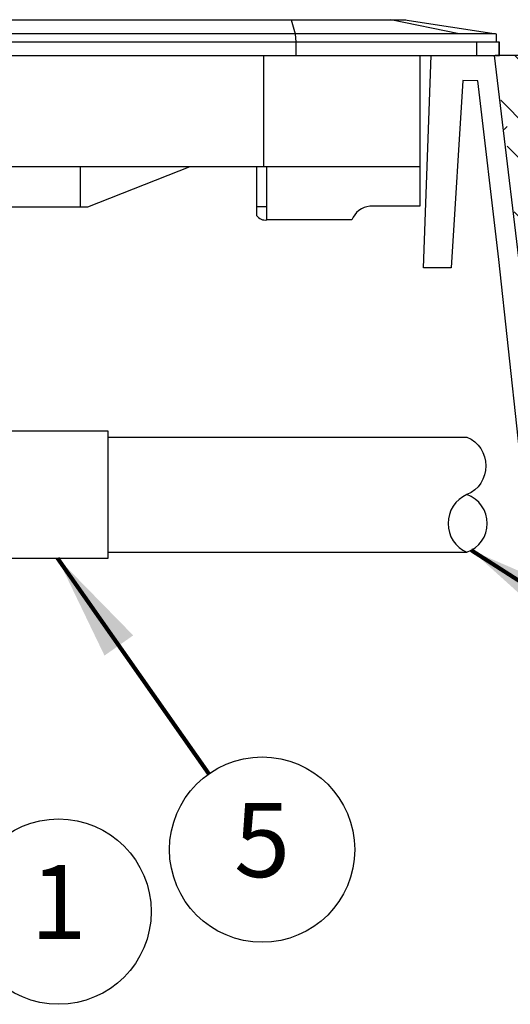
# Model space of a CAD drawing. Extents: x 0 to 11, y 0 to 8.5.
# Drawn here: x 3.3 to 4.1, y 4.7 to 6.4 of the extents above; entities that cross this region are included whole.
import ezdxf
from ezdxf.enums import TextEntityAlignment as Align

# ---------------------------------------------------------------- set-up
doc = ezdxf.new("R2010")
doc.units = 0
doc.header["$MEASUREMENT"] = 0
for name, color, linetype in [('0100-note', 6, 'Continuous'), ('image', 7, 'Continuous'), ('text_bubbles', 6, 'Continuous')]:
    doc.layers.add(name, color=color, linetype=linetype)
doc.styles.add('ROMANS', font='Romans.shx')
doc.dimstyles.get("Standard").update_dxf_attribs({"dimtxt": 0.18, "dimasz": 0.18, "dimexe": 0.18, "dimexo": 0.0625, "dimgap": 0.09, "dimtad": 0, "dimtih": 1, "dimtoh": 1, "dimdec": 4, "dimzin": 0, "dimdsep": 46, "dimtxsty": 'Standard', "dimcen": 0.09, "dimadec": 0, "dimazin": 0, "dimtfac": 1, "dimtdec": 4, "dimtofl": 0, "dimtmove": 0, "dimatfit": 3, "dimfxl": 1, "dimtolj": 1, "dimtzin": 0, "dimarcsym": 0})

msp = doc.modelspace()

# ---------------------------------------------------------------- hatches: boundary and pattern name
at = {"layer": 'image'}
h = msp.add_hatch(dxfattribs=at)
h.set_pattern_fill('EARTH', color=256, scale=0.75, angle=45, style=0)
h.set_pattern_definition([(135, (4.9272, 0.88528), (-3e-17, 0.265165), [0.1875, -0.1875]), (135, (4.97692, 0.935), (-3e-17, 0.265165), [0.1875, -0.1875]), (135, (5.02664, 0.98472), (-3e-17, 0.265165), [0.1875, -0.1875]), (45, (5.02664, 1.01786), (0.265165, 6e-17), [0.1875, -0.1875]), (45, (4.97692, 1.06758), (0.265165, 6e-17), [0.1875, -0.1875]), (45, (4.9272, 1.1173), (0.265165, 6e-17), [0.1875, -0.1875])])
h.paths.add_polyline_path([(4.0788, 6.3087), (4.6965, 6.3087), (4.6983, 6.2314), (4.6113, 6.0557), (4.4282, 5.8853), (4.1314, 5.8697)])

# ---------------------------------------------------------------- linework, layer by layer
at = {"layer": '0100-note'}
msp.add_circle((3.3424, 4.865), 0.1562, dxfattribs=at)
at = {"layer": 'image'}
for points in [[(1.549, 6.3686), (3.9279, 6.3686)], [(3.7348, 6.3686), (3.7416, 6.3447)], [(4.0178, 6.3447), (3.9025, 6.3686)], [(3.9265, 6.3686), (4.0804, 6.3447)], [(4.0793, 6.3447), (1.3951, 6.3447)], [(3.7416, 6.3447), (3.7424, 6.3309)], [(4.0804, 6.3447), (4.0802, 6.3309)], [(4.086, 6.3309), (1.3908, 6.3309)], [(3.7424, 6.3309), (3.7424, 6.3082)], [(4.0468, 6.3309), (4.0468, 6.3082)], [(4.0847, 6.3309), (4.0847, 6.3082)], [(4.086, 6.3082), (4.086, 6.3309)], [(1.3908, 6.3082), (4.086, 6.3082)], [(3.6882, 6.3082), (3.6882, 6.1214)], [(3.9515, 6.3082), (3.9515, 6.1214)], [(3.9579, 5.9502), (3.9704, 6.3082)], [(4.0767, 6.3082), (4.1311, 5.8541)], [(4.0788, 6.3087), (4.7545, 6.3087)], [(4.024, 6.266), (4.0042, 5.9502)], [(4.0496, 6.2657), (4.024, 6.266)], [(4.0845, 5.9644), (4.0496, 6.2657)], [(1.5116, 6.1214), (3.9515, 6.1214)], [(3.3791, 6.1214), (3.3791, 6.053)], [(3.3916, 6.053), (3.5645, 6.1214)], [(3.6762, 6.1214), (3.6762, 6.0387)], [(3.6937, 6.031), (3.6937, 6.1214)], [(3.9515, 6.1214), (3.9515, 6.054)], [(2.0839, 6.053), (3.3915, 6.053)], [(3.6762, 6.0536), (3.6937, 6.0536)], [(3.9515, 6.054), (3.8675, 6.054)], [(3.8368, 6.031), (3.6937, 6.031)], [(4.1498, 5.3621), (4.0845, 5.9644)], [(4.0042, 5.9502), (3.9579, 5.9502)], [(3.4261, 5.665), (4.031, 5.665)], [(3.4261, 5.4708), (4.031, 5.4708)]]:
    msp.add_lwpolyline(points, dxfattribs=at)
msp.add_lwpolyline([(3.4261, 5.461), (3.4261, 5.6747), (3.2325, 5.6747), (3.2325, 5.461)], close=True, dxfattribs=at)
msp.add_lwpolyline([(4.031, 5.665, -0.657955), (4.031, 5.5679, 0.657955), (4.031, 5.4708, 0.703414), (4.031, 5.5679, 0.703414)], format="xyb", dxfattribs=at)
for centre, radius, start, end in [((3.8702, 6.0184), 0.0357, 94.3361, 159.379), ((3.6911, 6.0487), 0.0179, 214.1384, 278.3816)]:
    msp.add_arc(centre, radius, start, end, dxfattribs=at)
at = {"layer": 'text_bubbles'}
msp.add_circle((3.6857, 4.9695), 0.1562, dxfattribs=at)

# ---------------------------------------------------------------- texts
at = {"layer": 'text_bubbles', "style": 'ROMANS'}
for s, p in [('5', (3.6857, 4.9695)), ('1', (3.3424, 4.865))]:
    msp.add_text(s, height=0.125, dxfattribs=at).set_placement(p, align=Align.MIDDLE)

# ---------------------------------------------------------------- leaders
at = {"layer": 'text_bubbles'}
for points in [[(4.0383, 5.4741), (4.4136, 5.2331)], [(3.3407, 5.461), (3.5959, 5.0974)]]:
    msp.add_leader(points, dimstyle='Standard', override={"dimtxt": 0.125, "dimexe": 0.125, "dimclrd": 256, "dimclre": 256, "dimclrt": 256, "dimlwd": 65535, "dimlwe": 65535}, dxfattribs=at)

doc.saveas('drawing.dxf')
